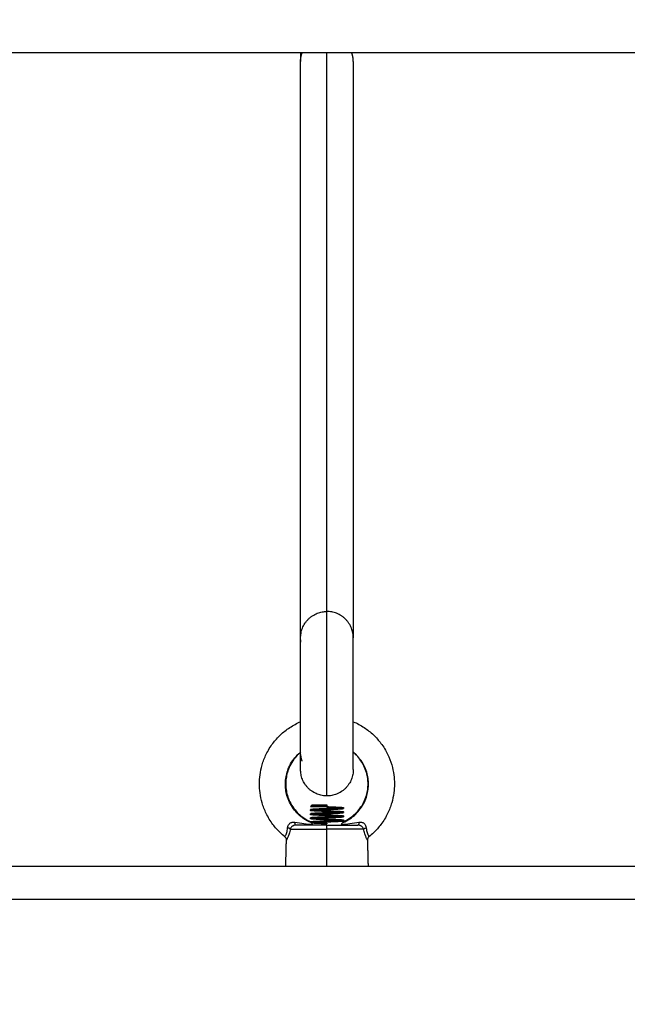
# Model space of a CAD drawing. Units: millimetres. Extents: x 4645.3 to 4664.2, y 6261.7 to 6278.2.
# Drawn here: x 4650 to 4650.2, y 6264.4 to 6264.7 of the extents above; entities that cross this region are included whole.
import ezdxf

# ---------------------------------------------------------------- set-up
doc = ezdxf.new("R2010")
doc.units = ezdxf.units.MM
doc.layers.add('DIASTASEIS', color=253, linetype='Continuous', lineweight=5)
doc.layers.add('Make2D$Visible$Curves', color=7, linetype='Continuous')
doc.layers.add('Make2D$Visible$Tangents', color=8, linetype='Continuous')
doc.styles.get("Standard").update_dxf_attribs({"font": 'ARIALN.TTF'})
doc.dimstyles.new('STANDARD_ACAD', dxfattribs={"dimtxt": 0.18, "dimasz": 0.15, "dimexe": 0.18, "dimexo": 0.0625, "dimgap": 0.09, "dimtad": 0, "dimtih": 1, "dimtoh": 1, "dimzin": 0, "dimdsep": 46, "dimtxsty": 'Standard', "dimblk": 'OBLIQUE', "dimcen": 0.09, "dimadec": 0, "dimazin": 0, "dimtfac": 1, "dimtofl": 0, "dimtmove": 0, "dimatfit": 3, "dimfxl": 1, "dimtolj": 1, "dimtzin": 0, "dimarcsym": 0})

# ---------------------------------------------------------------- blocks, each defined once
blk = doc.blocks.new('KATOPSH_S133')
at = {"layer": 'Make2D$Visible$Curves', "color": 0, "lineweight": -3}
for points, degree in [([(4654.36715, 6307.27229), (4653.45593, 6307.27229), (4652.54471, 6307.27229)], 2), ([(4654.11706, 6307.26435), (4654.11696, 6307.26832), (4654.11686, 6307.27229)], 2), ([(4654.14186, 6307.27229), (4654.14175, 6307.26832), (4654.14165, 6307.26435)], 2), ([(4654.11659, 6307.26334), (4654.1169, 6307.26358), (4654.11707, 6307.26395), (4654.11706, 6307.26435)], 3), ([(4654.12437, 6307.25826), (4654.12437, 6307.25838), (4654.12437, 6307.25851)], 2), ([(4654.12437, 6307.25701), (4654.12437, 6307.25713), (4654.12437, 6307.25726)], 2), ([(4654.12937, 6307.25919), (4654.12937, 6307.25932), (4654.12937, 6307.25944)], 2), ([(4654.13437, 6307.25788), (4654.13437, 6307.25776), (4654.13437, 6307.25763)], 2), ([(4654.12437, 6307.25576), (4654.12437, 6307.25588), (4654.12437, 6307.25601)], 2), ([(4654.12437, 6307.25451), (4654.12437, 6307.25463), (4654.12437, 6307.25476)], 2), ([(4654.12937, 6307.25419), (4654.12937, 6307.25432), (4654.12937, 6307.25444)], 2), ([(4654.12937, 6307.25396), (4654.12937, 6307.25408), (4654.12937, 6307.25419)], 2), ([(4654.12937, 6307.25369), (4654.12937, 6307.25383), (4654.12937, 6307.25396)], 2), ([(4654.13433, 6307.25415), (4654.1341, 6307.25392), (4654.13387, 6307.25369)], 2), ([(4654.13437, 6307.25663), (4654.13437, 6307.25651), (4654.13437, 6307.25638)], 2), ([(4654.13437, 6307.25538), (4654.13437, 6307.25526), (4654.13437, 6307.25513)], 2), ([(4654.12135, 6307.02796), (4654.12135, 6307.11545), (4654.12135, 6307.20295)], 2), ([(4654.13735, 6307.20295), (4654.13735, 6307.11545), (4654.13735, 6307.02796)], 2), ([(4654.32221, 6307.02529), (4653.50314, 6307.02529), (4652.68406, 6307.02529)], 2)]:
    blk.add_open_spline(points, degree=degree, dxfattribs=at)
for points, knots in [([(4654.12135, 6307.22842), (4654.12021, 6307.22891), (4654.11911, 6307.2295), (4654.11807, 6307.23018), (4654.11705, 6307.23085), (4654.1161, 6307.23161), (4654.11522, 6307.23245), (4654.11439, 6307.23323), (4654.11364, 6307.23408), (4654.11296, 6307.23499), (4654.11218, 6307.23603), (4654.1115, 6307.23714), (4654.11093, 6307.23831), (4654.11042, 6307.23935), (4654.11, 6307.24044), (4654.10968, 6307.24155), (4654.10939, 6307.24254), (4654.10917, 6307.24355), (4654.10904, 6307.24457), (4654.10892, 6307.24547), (4654.10886, 6307.24638), (4654.10886, 6307.24729), (4654.10886, 6307.2482), (4654.10892, 6307.24911), (4654.10904, 6307.25002), (4654.10917, 6307.25104), (4654.10939, 6307.25205), (4654.10968, 6307.25303), (4654.11, 6307.25415), (4654.11042, 6307.25523), (4654.11093, 6307.25628), (4654.1115, 6307.25744), (4654.11218, 6307.25856), (4654.11296, 6307.25959), (4654.11364, 6307.2605), (4654.11439, 6307.26136), (4654.11522, 6307.26214), (4654.11566, 6307.26256), (4654.11612, 6307.26296), (4654.11659, 6307.26334)], [72.722612, 72.722612, 72.722612, 72.722612, 76.456174, 76.456174, 76.456174, 80.112026, 80.112026, 80.112026, 83.524749, 83.524749, 83.524749, 87.423599, 87.423599, 87.423599, 90.908756, 90.908756, 90.908756, 94.000158, 94.000158, 94.000158, 96.731468, 96.731468, 96.731468, 99.462779, 99.462779, 99.462779, 102.554181, 102.554181, 102.554181, 106.039338, 106.039338, 106.039338, 109.938188, 109.938188, 109.938188, 113.350911, 113.350911, 113.350911, 115.176897, 115.176897, 115.176897, 115.176897]), ([(4654.14212, 6307.26334), (4654.14259, 6307.26296), (4654.14305, 6307.26256), (4654.14349, 6307.26214), (4654.14432, 6307.26136), (4654.14507, 6307.2605), (4654.14576, 6307.25959), (4654.14653, 6307.25856), (4654.14721, 6307.25744), (4654.14778, 6307.25628), (4654.14829, 6307.25523), (4654.14871, 6307.25415), (4654.14904, 6307.25303), (4654.14932, 6307.25205), (4654.14954, 6307.25104), (4654.14967, 6307.25002), (4654.14979, 6307.24911), (4654.14986, 6307.2482), (4654.14986, 6307.24729), (4654.14986, 6307.24638), (4654.14979, 6307.24547), (4654.14967, 6307.24457), (4654.14954, 6307.24355), (4654.14932, 6307.24254), (4654.14904, 6307.24155), (4654.14871, 6307.24044), (4654.14829, 6307.23935), (4654.14778, 6307.23831), (4654.14721, 6307.23714), (4654.14653, 6307.23603), (4654.14576, 6307.23499), (4654.14507, 6307.23408), (4654.14432, 6307.23323), (4654.14349, 6307.23245), (4654.14261, 6307.23161), (4654.14166, 6307.23085), (4654.14064, 6307.23018), (4654.1396, 6307.22949), (4654.1385, 6307.2289), (4654.13735, 6307.22842)], [13.798387, 13.798387, 13.798387, 13.798387, 15.624384, 15.624384, 15.624384, 19.037107, 19.037107, 19.037107, 22.935957, 22.935957, 22.935957, 26.421114, 26.421114, 26.421114, 29.512516, 29.512516, 29.512516, 32.243826, 32.243826, 32.243826, 34.975136, 34.975136, 34.975136, 38.066538, 38.066538, 38.066538, 41.551695, 41.551695, 41.551695, 45.450546, 45.450546, 45.450546, 48.863268, 48.863268, 48.863268, 52.519121, 52.519121, 52.519121, 56.259209, 56.259209, 56.259209, 56.259209]), ([(4654.14165, 6307.26435), (4654.14164, 6307.26415), (4654.14168, 6307.26396), (4654.14176, 6307.26379), (4654.14185, 6307.26361), (4654.14197, 6307.26346), (4654.14212, 6307.26334)], [0.000112, 0.000112, 0.000112, 0.000112, 0.583442, 0.583442, 0.583442, 1.166567, 1.166567, 1.166567, 1.166567]), ([(4654.12436, 6307.25875), (4654.1237, 6307.25846), (4654.12307, 6307.25812), (4654.12247, 6307.25773), (4654.12186, 6307.25732), (4654.12127, 6307.25686), (4654.12073, 6307.25635), (4654.12023, 6307.25587), (4654.11977, 6307.25535), (4654.11936, 6307.25479), (4654.11888, 6307.25416), (4654.11847, 6307.25348), (4654.11812, 6307.25277), (4654.11781, 6307.25214), (4654.11755, 6307.25147), (4654.11736, 6307.25079), (4654.11718, 6307.25019), (4654.11705, 6307.24958), (4654.11697, 6307.24895), (4654.11689, 6307.2484), (4654.11686, 6307.24785), (4654.11686, 6307.24729), (4654.11686, 6307.24674), (4654.11689, 6307.24618), (4654.11697, 6307.24563), (4654.11705, 6307.24501), (4654.11718, 6307.2444), (4654.11736, 6307.24379), (4654.11755, 6307.24311), (4654.11781, 6307.24245), (4654.11812, 6307.24182), (4654.11847, 6307.24111), (4654.11888, 6307.24043), (4654.11936, 6307.23979), (4654.11977, 6307.23924), (4654.12023, 6307.23872), (4654.12073, 6307.23824), (4654.12093, 6307.23805), (4654.12114, 6307.23787), (4654.12135, 6307.23769)], [5.152261, 5.152261, 5.152261, 5.152261, 7.297896, 7.297896, 7.297896, 9.52707, 9.52707, 9.52707, 11.608, 11.608, 11.608, 13.985348, 13.985348, 13.985348, 16.110443, 16.110443, 16.110443, 17.995445, 17.995445, 17.995445, 19.660878, 19.660878, 19.660878, 21.326311, 21.326311, 21.326311, 23.211312, 23.211312, 23.211312, 25.336408, 25.336408, 25.336408, 27.713755, 27.713755, 27.713755, 29.794685, 29.794685, 29.794685, 30.623158, 30.623158, 30.623158, 30.623158]), ([(4654.12499, 6307.2596), (4654.12413, 6307.25953), (4654.12325, 6307.25943), (4654.12147, 6307.2592), (4654.12056, 6307.25907), (4654.11962, 6307.25892)], [-5.776539, -5.776539, -5.776539, -5.776539, -2.88827, -2.88827, 0, 0, 0, 0]), ([(4654.12436, 6307.25875), (4654.12436, 6307.25875), (4654.12436, 6307.25876), (4654.12438, 6307.25879), (4654.1244, 6307.25882), (4654.12447, 6307.25891), (4654.12454, 6307.259), (4654.12462, 6307.25912)], [0, 0, 0, 0, 0.42252, 0.42252, 0.845041, 0.845041, 1.690081, 1.690081, 1.690081, 1.690081]), ([(4654.12462, 6307.25912), (4654.12467, 6307.25918), (4654.12473, 6307.25926), (4654.12485, 6307.25942), (4654.12492, 6307.25951), (4654.12499, 6307.2596)], [0, 0, 0, 0, 0.513912, 0.513912, 1.027825, 1.027825, 1.027825, 1.027825]), ([(4654.13909, 6307.25892), (4654.13815, 6307.25907), (4654.13724, 6307.2592), (4654.13546, 6307.25943), (4654.13458, 6307.25953), (4654.13372, 6307.2596)], [-5.77653, -5.77653, -5.77653, -5.77653, -2.888265, -2.888265, 0, 0, 0, 0]), ([(4654.13372, 6307.2596), (4654.13379, 6307.25951), (4654.13386, 6307.25942), (4654.13398, 6307.25926), (4654.13404, 6307.25918), (4654.13409, 6307.25912)], [0, 0, 0, 0, 0.513913, 0.513913, 1.027826, 1.027826, 1.027826, 1.027826]), ([(4654.13409, 6307.25912), (4654.13417, 6307.259), (4654.13424, 6307.25891), (4654.13431, 6307.25882), (4654.13433, 6307.25879), (4654.13435, 6307.25876), (4654.13436, 6307.25875), (4654.13436, 6307.25875)], [0, 0, 0, 0, 0.845047, 0.845047, 1.26757, 1.26757, 1.690093, 1.690093, 1.690093, 1.690093]), ([(4654.13735, 6307.23769), (4654.13757, 6307.23787), (4654.13777, 6307.23805), (4654.13798, 6307.23824), (4654.13848, 6307.23872), (4654.13894, 6307.23924), (4654.13936, 6307.23979), (4654.13983, 6307.24043), (4654.14024, 6307.24111), (4654.14059, 6307.24182), (4654.1409, 6307.24245), (4654.14116, 6307.24311), (4654.14136, 6307.24379), (4654.14153, 6307.2444), (4654.14166, 6307.24501), (4654.14174, 6307.24563), (4654.14182, 6307.24618), (4654.14186, 6307.24674), (4654.14186, 6307.24729), (4654.14186, 6307.24785), (4654.14182, 6307.2484), (4654.14174, 6307.24895), (4654.14166, 6307.24958), (4654.14153, 6307.25019), (4654.14136, 6307.25079), (4654.14116, 6307.25147), (4654.1409, 6307.25214), (4654.14059, 6307.25277), (4654.14024, 6307.25348), (4654.13983, 6307.25416), (4654.13936, 6307.25479), (4654.13894, 6307.25535), (4654.13848, 6307.25587), (4654.13798, 6307.25635), (4654.13744, 6307.25686), (4654.13686, 6307.25732), (4654.13624, 6307.25773), (4654.13564, 6307.25812), (4654.13501, 6307.25846), (4654.13436, 6307.25875)], [48.012438, 48.012438, 48.012438, 48.012438, 48.848834, 48.848834, 48.848834, 50.929763, 50.929763, 50.929763, 53.307111, 53.307111, 53.307111, 55.432207, 55.432207, 55.432207, 57.317208, 57.317208, 57.317208, 58.982641, 58.982641, 58.982641, 60.648074, 60.648074, 60.648074, 62.533076, 62.533076, 62.533076, 64.658171, 64.658171, 64.658171, 67.035519, 67.035519, 67.035519, 69.116448, 69.116448, 69.116448, 71.345623, 71.345623, 71.345623, 73.491257, 73.491257, 73.491257, 73.491257]), ([(4654.13433, 6307.25415), (4654.13432, 6307.25415), (4654.1343, 6307.25414), (4654.13419, 6307.25413), (4654.13408, 6307.25412), (4654.13378, 6307.2541), (4654.13359, 6307.25409), (4654.13324, 6307.25407), (4654.13312, 6307.25407), (4654.13285, 6307.25406), (4654.13271, 6307.25405), (4654.13242, 6307.25404), (4654.13226, 6307.25404), (4654.13194, 6307.25403), (4654.13177, 6307.25402), (4654.13125, 6307.25401), (4654.13089, 6307.254), (4654.13033, 6307.25398), (4654.13014, 6307.25398), (4654.12975, 6307.25397), (4654.12956, 6307.25396), (4654.12937, 6307.25396)], [1.57831, 1.57831, 1.57831, 1.57831, 2.307897, 2.307897, 3.461846, 3.461846, 4.615794, 4.615794, 5.192769, 5.192769, 5.769743, 5.769743, 6.346717, 6.346717, 6.923692, 6.923692, 8.07764, 8.07764, 8.654615, 8.654615, 9.231589, 9.231589, 9.231589, 9.231589]), ([(4654.13412, 6307.25419), (4654.13423, 6307.25418), (4654.1343, 6307.25417), (4654.13433, 6307.25416), (4654.13433, 6307.25416), (4654.13433, 6307.25415)], [0, 0, 0, 0, 1.153949, 1.153949, 1.57831, 1.57831, 1.57831, 1.57831])]:
    blk.add_open_spline(points, degree=3, knots=knots, dxfattribs=at)
for points, weights in [([(4654.11962, 6307.25892), (4654.11969, 6307.25979), (4654.11992, 6307.25979)], [1, 0.807277617883, 1]), ([(4654.12936, 6307.25979), (4654.12309, 6307.25979), (4654.11992, 6307.25979)], [1, 0.868169777423, 1]), ([(4654.12936, 6307.25979), (4654.13562, 6307.25979), (4654.1388, 6307.25979)], [1, 0.868169777423, 1]), ([(4654.1388, 6307.25979), (4654.13902, 6307.25979), (4654.13909, 6307.25892)], [1, 0.807277617884, 1]), ([(4654.13412, 6307.25419), (4654.13299, 6307.25419), (4654.12937, 6307.25419)], [1, 0.809871100637, 1]), ([(4654.13387, 6307.25369), (4654.13387, 6307.25369), (4654.12937, 6307.25369)], [1, 0.707106781187, 1]), ([(4654.13412, 6307.25419), (4654.13412, 6307.25419), (4654.13412, 6307.25419)], [0.963316653873, 0.963334528734, 0.963352635648]), ([(4654.13437, 6307.25638), (4654.13437, 6307.25638), (4654.13437, 6307.25639)], [1, 0.998076961123, 0.996251086088]), ([(4654.12135, 6307.24295), (4654.12135, 6307.25095), (4654.12935, 6307.25095)], [1, 0.707106781187, 1]), ([(4654.12935, 6307.25095), (4654.13735, 6307.25095), (4654.13735, 6307.24295)], [1, 0.707106781187, 1]), ([(4654.13735, 6307.23839), (4654.13735, 6307.23941), (4654.13693, 6307.24037)], [1, 0.935892195022, 0.899847932626]), ([(4654.12135, 6307.20422), (4654.12135, 6307.20391), (4654.12138, 6307.20361)], [1, 0.983302258625, 0.968508382202]), ([(4654.12138, 6307.20361), (4654.12135, 6307.20328), (4654.12135, 6307.20295)], [0.968468070012, 0.983279506592, 1]), ([(4654.13735, 6307.20295), (4654.13735, 6307.19495), (4654.12935, 6307.19495)], [1, 0.707106781187, 1]), ([(4654.13733, 6307.20361), (4654.13735, 6307.20391), (4654.13735, 6307.20422)], [0.968494556024, 0.983294455637, 1]), ([(4654.13733, 6307.20361), (4654.13735, 6307.20328), (4654.13735, 6307.20295)], [0.968483181247, 0.983288035777, 1]), ([(4654.12135, 6307.02796), (4654.12135, 6307.02658), (4654.12184, 6307.02529)], [1, 0.931508099826, 0.895049309934]), ([(4654.13735, 6307.02529), (4654.13735, 6307.02705), (4654.13735, 6307.02796)], [0.869791235797, 0.885425961725, 0.916114695853])]:
    blk.add_rational_spline(points, weights, degree=2, dxfattribs=at)
for points, weights, knots in [([(4654.12937, 6307.25882), (4654.1273, 6307.25874), (4654.12583, 6307.25866), (4654.12437, 6307.25858), (4654.12437, 6307.25851)], [1, 0.923879532511, 1, 0.923879532511, 1], [0, 0, 0, 4.145083, 4.145083, 8.290165, 8.290165, 8.290165]), ([(4654.12437, 6307.25826), (4654.12437, 6307.25833), (4654.12583, 6307.25841), (4654.1273, 6307.25849), (4654.12937, 6307.25857)], [1, 0.923879532511, 1, 0.923879532511, 1], [0.1547619, 0.1547619, 0.1547619, 0.16071429, 0.16071429, 0.16666667, 0.16666667, 0.16666667]), ([(4654.12937, 6307.25794), (4654.1273, 6307.25802), (4654.12583, 6307.2581), (4654.12437, 6307.25818), (4654.12437, 6307.25826)], [1, 0.923879532511, 1, 0.923879532511, 1], [0.14285714, 0.14285714, 0.14285714, 0.14880952, 0.14880952, 0.1547619, 0.1547619, 0.1547619]), ([(4654.12937, 6307.25757), (4654.1273, 6307.25749), (4654.12583, 6307.25741), (4654.12437, 6307.25733), (4654.12437, 6307.25726)], [1, 0.923879532511, 1, 0.923879532511, 1], [0, 0, 0, 4.14509, 4.14509, 8.290172, 8.290172, 8.290172]), ([(4654.12437, 6307.25701), (4654.12437, 6307.25708), (4654.12583, 6307.25716), (4654.1273, 6307.25724), (4654.12937, 6307.25732)], [1, 0.923879532511, 1, 0.923879532511, 1], [0.10714286, 0.10714286, 0.10714286, 0.11309524, 0.11309524, 0.11904762, 0.11904762, 0.11904762]), ([(4654.12937, 6307.25669), (4654.1273, 6307.25677), (4654.12583, 6307.25685), (4654.12437, 6307.25693), (4654.12437, 6307.25701)], [1, 0.923879532511, 1, 0.923879532511, 1], [0.0952381, 0.0952381, 0.0952381, 0.10119048, 0.10119048, 0.10714286, 0.10714286, 0.10714286]), ([(4654.12531, 6307.25838), (4654.12555, 6307.25837), (4654.12583, 6307.25835), (4654.1273, 6307.25827), (4654.12937, 6307.25819)], [0.974963967027, 0.984204180142, 1, 0.923879532511, 1], [11.575097, 11.575097, 11.575097, 12.435247, 12.435247, 16.58033, 16.58033, 16.58033]), ([(4654.12531, 6307.25713), (4654.12555, 6307.25712), (4654.12583, 6307.2571), (4654.1273, 6307.25702), (4654.12937, 6307.25694)], [0.974963967027, 0.984204180142, 1, 0.923879532511, 1], [11.575104, 11.575104, 11.575104, 12.435253, 12.435253, 16.580328, 16.580328, 16.580328]), ([(4654.12937, 6307.25944), (4654.13144, 6307.25937), (4654.13291, 6307.25929), (4654.13364, 6307.25925), (4654.13402, 6307.25921)], [1, 0.923879532511, 1, 0.960219681714, 0.96201750332], [0, 0, 0, 4.14509, 4.14509, 6.311297, 6.311297, 6.311297]), ([(4654.13343, 6307.25901), (4654.13319, 6307.25902), (4654.13291, 6307.25904), (4654.13144, 6307.25912), (4654.12937, 6307.25919)], [0.974963967027, 0.984204180142, 1, 0.923879532511, 1], [0.183288626, 0.183288626, 0.183288626, 0.18452381, 0.18452381, 0.19047619, 0.19047619, 0.19047619]), ([(4654.13412, 6307.25907), (4654.13375, 6307.25902), (4654.13291, 6307.25898), (4654.13144, 6307.2589), (4654.12937, 6307.25882)], [0.963391382101, 0.954506810021, 1, 0.923879532511, 1], [9.957957, 9.957957, 9.957957, 12.435253, 12.435253, 16.580333, 16.580333, 16.580333]), ([(4654.12937, 6307.25857), (4654.13144, 6307.25865), (4654.13291, 6307.25873), (4654.134, 6307.25878), (4654.13429, 6307.25885)], [1, 0.923879532511, 1, 0.941790191389, 0.972607209079], [0.16666667, 0.16666667, 0.16666667, 0.17261905, 0.17261905, 0.17717087, 0.17717087, 0.17717087]), ([(4654.12937, 6307.25819), (4654.13144, 6307.25812), (4654.13291, 6307.25804), (4654.13437, 6307.25796), (4654.13437, 6307.25788)], [1, 0.923879532511, 1, 0.923879532511, 1], [0, 0, 0, 4.14508, 4.14508, 8.290162, 8.290162, 8.290162]), ([(4654.13343, 6307.25776), (4654.13319, 6307.25777), (4654.13291, 6307.25779), (4654.13144, 6307.25787), (4654.12937, 6307.25794)], [0.974963967027, 0.984204180142, 1, 0.923879532511, 1], [0.135669579, 0.135669579, 0.135669579, 0.136904762, 0.136904762, 0.142857143, 0.142857143, 0.142857143]), ([(4654.13437, 6307.25788), (4654.13437, 6307.2578), (4654.13291, 6307.25773), (4654.13144, 6307.25765), (4654.12937, 6307.25757)], [1, 0.923879532511, 1, 0.923879532511, 1], [8.290162, 8.290162, 8.290162, 12.435243, 12.435243, 16.580316, 16.580316, 16.580316]), ([(4654.12937, 6307.25732), (4654.13144, 6307.2574), (4654.13291, 6307.25748), (4654.13437, 6307.25755), (4654.13437, 6307.25763)], [1, 0.923879532511, 1, 0.923879532511, 1], [0.11904762, 0.11904762, 0.11904762, 0.125, 0.125, 0.13095238, 0.13095238, 0.13095238]), ([(4654.12937, 6307.25694), (4654.13144, 6307.25687), (4654.13291, 6307.25679), (4654.13437, 6307.25671), (4654.13437, 6307.25663)], [1, 0.923879532511, 1, 0.923879532511, 1], [0, 0, 0, 4.145088, 4.145088, 8.29017, 8.29017, 8.29017]), ([(4654.13343, 6307.25651), (4654.13319, 6307.25652), (4654.13291, 6307.25654), (4654.13144, 6307.25662), (4654.12937, 6307.25669)], [0.974963967027, 0.984204180142, 1, 0.923879532511, 1], [0.088050531, 0.088050531, 0.088050531, 0.089285714, 0.089285714, 0.095238095, 0.095238095, 0.095238095]), ([(4654.12937, 6307.25632), (4654.1273, 6307.25624), (4654.12583, 6307.25616), (4654.12437, 6307.25608), (4654.12437, 6307.25601)], [1, 0.923879532511, 1, 0.923879532511, 1], [0, 0, 0, 4.145074, 4.145074, 8.290155, 8.290155, 8.290155]), ([(4654.12437, 6307.25576), (4654.12437, 6307.25583), (4654.12583, 6307.25591), (4654.1273, 6307.25599), (4654.12937, 6307.25607)], [1, 0.923879532511, 1, 0.923879532511, 1], [0.05952381, 0.05952381, 0.05952381, 0.06547619, 0.06547619, 0.07142857, 0.07142857, 0.07142857]), ([(4654.12937, 6307.25544), (4654.1273, 6307.25552), (4654.12583, 6307.2556), (4654.12437, 6307.25568), (4654.12437, 6307.25576)], [1, 0.923879532511, 1, 0.923879532511, 1], [0.04761905, 0.04761905, 0.04761905, 0.05357143, 0.05357143, 0.05952381, 0.05952381, 0.05952381]), ([(4654.12937, 6307.25507), (4654.1273, 6307.25499), (4654.12583, 6307.25491), (4654.12437, 6307.25483), (4654.12437, 6307.25476)], [1, 0.923879532511, 1, 0.923879532511, 1], [0, 0, 0, 4.145081, 4.145081, 8.290163, 8.290163, 8.290163]), ([(4654.12437, 6307.25451), (4654.12437, 6307.25458), (4654.12583, 6307.25466), (4654.1273, 6307.25474), (4654.12937, 6307.25482)], [1, 0.923879532511, 1, 0.923879532511, 1], [0.01190476, 0.01190476, 0.01190476, 0.01785714, 0.01785714, 0.02380952, 0.02380952, 0.02380952]), ([(4654.12937, 6307.25419), (4654.1273, 6307.25427), (4654.12583, 6307.25435), (4654.12437, 6307.25443), (4654.12437, 6307.25451)], [1, 0.923879532511, 1, 0.923879532511, 1], [0, 0, 0, 0.00595238, 0.00595238, 0.01190476, 0.01190476, 0.01190476]), ([(4654.12531, 6307.25588), (4654.12555, 6307.25587), (4654.12583, 6307.25585), (4654.1273, 6307.25577), (4654.12937, 6307.25569)], [0.974963967027, 0.984204180142, 1, 0.923879532511, 1], [11.575088, 11.575088, 11.575088, 12.435237, 12.435237, 16.580314, 16.580314, 16.580314]), ([(4654.12531, 6307.25463), (4654.12555, 6307.25462), (4654.12583, 6307.2546), (4654.1273, 6307.25452), (4654.12937, 6307.25444)], [0.974963967027, 0.984204180142, 1, 0.923879532511, 1], [11.575095, 11.575095, 11.575095, 12.435245, 12.435245, 16.580325, 16.580325, 16.580325]), ([(4654.13437, 6307.25663), (4654.13437, 6307.25655), (4654.13291, 6307.25648), (4654.13144, 6307.2564), (4654.12937, 6307.25632)], [1, 0.923879532511, 1, 0.923879532511, 1], [8.29017, 8.29017, 8.29017, 12.435251, 12.435251, 16.580341, 16.580341, 16.580341]), ([(4654.12937, 6307.25607), (4654.13144, 6307.25615), (4654.13291, 6307.25623), (4654.13437, 6307.2563), (4654.13437, 6307.25638)], [1, 0.923879532511, 1, 0.923879532511, 1], [0.07142857, 0.07142857, 0.07142857, 0.07738095, 0.07738095, 0.08333333, 0.08333333, 0.08333333]), ([(4654.12937, 6307.25569), (4654.13144, 6307.25562), (4654.13291, 6307.25554), (4654.13437, 6307.25546), (4654.13437, 6307.25538)], [1, 0.923879532511, 1, 0.923879532511, 1], [0, 0, 0, 4.145086, 4.145086, 8.290168, 8.290168, 8.290168]), ([(4654.13343, 6307.25526), (4654.13319, 6307.25527), (4654.13291, 6307.25529), (4654.13144, 6307.25537), (4654.12937, 6307.25544)], [0.974967619216, 0.984207301567, 1, 0.923879532511, 1], [0.040431727, 0.040431727, 0.040431727, 0.041666667, 0.041666667, 0.047619048, 0.047619048, 0.047619048]), ([(4654.13437, 6307.25538), (4654.13437, 6307.2553), (4654.13291, 6307.25523), (4654.13144, 6307.25515), (4654.12937, 6307.25507)], [1, 0.923879532511, 1, 0.923879532511, 1], [8.290168, 8.290168, 8.290168, 12.435249, 12.435249, 16.580331, 16.580331, 16.580331]), ([(4654.12937, 6307.25482), (4654.13144, 6307.2549), (4654.13291, 6307.25498), (4654.13437, 6307.25505), (4654.13437, 6307.25513)], [1, 0.923879532511, 1, 0.923879532511, 1], [0.02380952, 0.02380952, 0.02380952, 0.0297619, 0.0297619, 0.03571429, 0.03571429, 0.03571429]), ([(4654.12135, 6307.24295), (4654.12135, 6307.24295), (4654.12135, 6307.23709), (4654.12135, 6307.23123), (4654.12135, 6307.22295), (4654.12135, 6307.21467), (4654.12135, 6307.20881), (4654.12135, 6307.20295), (4654.12135, 6307.20295)], [1, 0.853553390593, 0.853553390593, 0.853553390593, 1, 0.853553390593, 0.853553390593, 0.853553390593, 1], [0, 0, 0, 16.568542, 16.568542, 33.137085, 33.137085, 49.705627, 49.705627, 66.27417, 66.27417, 66.27417]), ([(4654.13735, 6307.24295), (4654.13735, 6307.24295), (4654.13735, 6307.23709), (4654.13735, 6307.23123), (4654.13735, 6307.22295), (4654.13735, 6307.21467), (4654.13735, 6307.20881), (4654.13735, 6307.20295), (4654.13735, 6307.20295)], [1, 0.853553390593, 0.853553390593, 0.853553390593, 1, 0.853553390593, 0.853553390593, 0.853553390593, 1], [0, 0, 0, 16.568542, 16.568542, 33.137085, 33.137085, 49.705627, 49.705627, 66.27417, 66.27417, 66.27417])]:
    blk.add_rational_spline(points, weights, degree=2, knots=knots, dxfattribs=at)
at = {"layer": 'Make2D$Visible$Tangents', "color": 0, "lineweight": -3}
for points in [[(4654.36647, 6307.28229), (4653.45559, 6307.28229), (4652.54471, 6307.28229)], [(4654.12936, 6307.27229), (4654.12936, 6307.26665), (4654.12936, 6307.26101)], [(4654.12937, 6307.25882), (4654.12937, 6307.25869), (4654.12937, 6307.25857)], [(4654.12937, 6307.25794), (4654.12937, 6307.25807), (4654.12937, 6307.25819)], [(4654.12937, 6307.25757), (4654.12937, 6307.25744), (4654.12937, 6307.25732)], [(4654.12937, 6307.25669), (4654.12937, 6307.25682), (4654.12937, 6307.25694)], [(4654.12937, 6307.25632), (4654.12937, 6307.25619), (4654.12937, 6307.25607)], [(4654.12937, 6307.25544), (4654.12937, 6307.25557), (4654.12937, 6307.25569)], [(4654.12937, 6307.25507), (4654.12937, 6307.25494), (4654.12937, 6307.25482)], [(4654.12935, 6307.19495), (4654.12935, 6307.11012), (4654.12935, 6307.02529)]]:
    blk.add_open_spline(points, degree=2, dxfattribs=at)
for points, knots in [([(4654.11743, 6307.26062), (4654.11741, 6307.2609), (4654.11737, 6307.26117), (4654.11728, 6307.26166), (4654.11721, 6307.26189), (4654.11709, 6307.26229), (4654.11702, 6307.26247), (4654.11689, 6307.26277), (4654.11683, 6307.26289), (4654.11673, 6307.26309), (4654.11669, 6307.26317), (4654.11662, 6307.26328), (4654.1166, 6307.26332), (4654.11659, 6307.26333), (4654.11659, 6307.26334), (4654.11659, 6307.26334)], [0, 0, 0, 0, 0.885607, 0.885607, 1.771215, 1.771215, 2.656822, 2.656822, 3.542429, 3.542429, 4.428037, 4.428037, 5.313644, 5.313644, 5.600763, 5.600763, 5.600763, 5.600763]), ([(4654.11706, 6307.26435), (4654.11706, 6307.26435), (4654.11707, 6307.26433), (4654.11711, 6307.26426), (4654.11714, 6307.26421), (4654.11721, 6307.26406), (4654.11726, 6307.26398), (4654.11736, 6307.26376), (4654.11742, 6307.26364), (4654.11755, 6307.26335), (4654.11761, 6307.26319), (4654.11775, 6307.26283), (4654.11782, 6307.26263), (4654.11802, 6307.262), (4654.11813, 6307.26153), (4654.11823, 6307.26101)], [-6.583019, -6.583019, -6.583019, -6.583019, -5.760461, -5.760461, -4.937538, -4.937538, -4.114615, -4.114615, -3.291692, -3.291692, -2.468769, -2.468769, -1.645846, -1.645846, 0, 0, 0, 0]), ([(4654.14048, 6307.26101), (4654.14053, 6307.26127), (4654.14058, 6307.26152), (4654.1407, 6307.262), (4654.14076, 6307.26222), (4654.1409, 6307.26264), (4654.14096, 6307.26284), (4654.1411, 6307.26319), (4654.14117, 6307.26336), (4654.14129, 6307.26364), (4654.14135, 6307.26376), (4654.14145, 6307.26397), (4654.1415, 6307.26406), (4654.14157, 6307.26421), (4654.1416, 6307.26426), (4654.14164, 6307.26433), (4654.14165, 6307.26435), (4654.14165, 6307.26435)], [-13.160975, -13.160975, -13.160975, -13.160975, -12.338414, -12.338414, -11.515853, -11.515853, -10.693293, -10.693293, -9.870732, -9.870732, -9.048171, -9.048171, -8.22561, -8.22561, -7.403049, -7.403049, -6.580488, -6.580488, -6.580488, -6.580488]), ([(4654.14212, 6307.26334), (4654.14212, 6307.26334), (4654.14212, 6307.26333), (4654.14211, 6307.26332), (4654.14209, 6307.26328), (4654.14202, 6307.26317), (4654.14198, 6307.26309), (4654.14188, 6307.26289), (4654.14182, 6307.26277), (4654.14169, 6307.26247), (4654.14163, 6307.2623), (4654.1415, 6307.26189), (4654.14144, 6307.26167), (4654.14134, 6307.26117), (4654.1413, 6307.2609), (4654.14128, 6307.26062)], [-5.606408, -5.606408, -5.606408, -5.606408, -5.313657, -5.313657, -4.428048, -4.428048, -3.542438, -3.542438, -2.656829, -2.656829, -1.771219, -1.771219, -0.88561, -0.88561, 0, 0, 0, 0]), ([(4654.11962, 6307.25892), (4654.11936, 6307.25888), (4654.1191, 6307.25888), (4654.11872, 6307.25896), (4654.11859, 6307.25901), (4654.11835, 6307.25912), (4654.11824, 6307.25919), (4654.11803, 6307.25935), (4654.11793, 6307.25945), (4654.11776, 6307.25965), (4654.11769, 6307.25977), (4654.11752, 6307.26011), (4654.11745, 6307.26037), (4654.11743, 6307.26062)], [0, 0, 0, 0, 0.803919, 0.803919, 1.205878, 1.205878, 1.607837, 1.607837, 2.009797, 2.009797, 2.411756, 2.411756, 3.215675, 3.215675, 3.215675, 3.215675]), ([(4654.11823, 6307.26101), (4654.11828, 6307.26086), (4654.11836, 6307.26071), (4654.11857, 6307.26043), (4654.1187, 6307.26029), (4654.11892, 6307.26012), (4654.119, 6307.26007), (4654.11917, 6307.25997), (4654.11926, 6307.25993), (4654.11953, 6307.25983), (4654.11972, 6307.25979), (4654.11992, 6307.25979)], [-2.334764, -2.334764, -2.334764, -2.334764, -1.751073, -1.751073, -1.167382, -1.167382, -0.875536, -0.875536, -0.583691, -0.583691, 0, 0, 0, 0]), ([(4654.1388, 6307.25979), (4654.13899, 6307.25979), (4654.13918, 6307.25983), (4654.13946, 6307.25993), (4654.13954, 6307.25997), (4654.13971, 6307.26007), (4654.13979, 6307.26012), (4654.14001, 6307.26029), (4654.14014, 6307.26043), (4654.14035, 6307.26071), (4654.14043, 6307.26086), (4654.14048, 6307.26101)], [-2.334827, -2.334827, -2.334827, -2.334827, -1.751121, -1.751121, -1.459267, -1.459267, -1.167414, -1.167414, -0.583707, -0.583707, 0, 0, 0, 0]), ([(4654.14128, 6307.26062), (4654.14126, 6307.26037), (4654.1412, 6307.26012), (4654.14102, 6307.25977), (4654.14095, 6307.25965), (4654.14078, 6307.25945), (4654.14069, 6307.25935), (4654.14047, 6307.25919), (4654.14036, 6307.25912), (4654.14012, 6307.25901), (4654.13999, 6307.25896), (4654.13961, 6307.25888), (4654.13935, 6307.25888), (4654.13909, 6307.25892)], [0, 0, 0, 0, 0.803919, 0.803919, 1.205878, 1.205878, 1.607837, 1.607837, 2.009797, 2.009797, 2.411756, 2.411756, 3.215675, 3.215675, 3.215675, 3.215675]), ([(4654.12462, 6307.25912), (4654.12457, 6307.25909), (4654.12378, 6307.25876), (4654.12235, 6307.25799), (4654.1206, 6307.25656), (4654.11911, 6307.25486), (4654.11796, 6307.25294), (4654.1172, 6307.25092), (4654.11682, 6307.24905), (4654.11671, 6307.24729), (4654.11684, 6307.24554), (4654.11725, 6307.24368), (4654.11804, 6307.24168), (4654.1192, 6307.2398), (4654.12039, 6307.23848), (4654.12113, 6307.23783), (4654.12135, 6307.23765)], [0, 0, 0, 0, 0.174884, 2.554845, 4.80835, 6.912698, 9.315138, 11.463949, 13.370966, 15.056548, 16.742132, 18.649154, 20.797976, 23.200432, 25.304797, 26.171869, 26.171869, 26.171869, 26.171869]), ([(4654.13409, 6307.25912), (4654.13414, 6307.25909), (4654.13493, 6307.25876), (4654.13636, 6307.25799), (4654.13812, 6307.25656), (4654.1396, 6307.25486), (4654.14075, 6307.25294), (4654.14151, 6307.25092), (4654.14189, 6307.24905), (4654.142, 6307.24729), (4654.14187, 6307.24554), (4654.14146, 6307.24368), (4654.14067, 6307.24168), (4654.13951, 6307.2398), (4654.13831, 6307.23848), (4654.13758, 6307.23782), (4654.13735, 6307.23764)], [0, 0, 0, 0, 0.174884, 2.554845, 4.80835, 6.912698, 9.315138, 11.463949, 13.370966, 15.056548, 16.742132, 18.649154, 20.797976, 23.200432, 25.304797, 26.179705, 26.179705, 26.179705, 26.179705])]:
    blk.add_open_spline(points, degree=3, knots=knots, dxfattribs=at)
for points, weights in [([(4654.11823, 6307.26101), (4654.118, 6307.26078), (4654.11743, 6307.26062)], [1, 0.899615127662, 1]), ([(4654.11823, 6307.26101), (4654.12147, 6307.26101), (4654.12936, 6307.26101)], [1, 0.839800258857, 1]), ([(4654.14048, 6307.26101), (4654.13725, 6307.26101), (4654.12936, 6307.26101)], [1, 0.839800258857, 1]), ([(4654.12936, 6307.26101), (4654.12936, 6307.25979), (4654.12936, 6307.25979)], [1, 0.716301943424, 1]), ([(4654.14048, 6307.26101), (4654.14071, 6307.26078), (4654.14128, 6307.26062)], [1, 0.899615127661, 1]), ([(4654.12135, 6307.20295), (4654.12135, 6307.19495), (4654.12935, 6307.19495)], [1, 0.707106781187, 1]), ([(4654.13735, 6307.02796), (4654.13735, 6307.02658), (4654.13686, 6307.02529)], [1, 0.931496294876, 0.895036743145])]:
    blk.add_rational_spline(points, weights, degree=2, dxfattribs=at)
blk.add_rational_spline([(4654.12935, 6307.25095), (4654.12935, 6307.25095), (4654.12935, 6307.22295), (4654.12935, 6307.19495), (4654.12935, 6307.19495)], [1, 0.707106781187, 1, 0.707106781187, 1], degree=2, knots=[0, 0, 0, 31.415927, 31.415927, 62.831853, 62.831853, 62.831853], dxfattribs=at)
blk = doc.blocks.new('s133-')
at = {"color": 0}
blk.add_blockref('KATOPSH_S133', (-3.28013, -38.38042), dxfattribs=at)
blk = doc.blocks.new('_Oblique')
at = {"color": 0, "linetype": 'ByBlock', "lineweight": -2, "transparency": 16777216}
blk.add_line((-0.5, -0.5), (0.5, 0.5), dxfattribs=at)
blk = doc.blocks.new('*D22')
at = {"layer": 'Defpoints', "color": 0}
for p in [(4646.1875, 6267.59414), (4654.57782, 6264.51391), (4646.1875, 6261.90434)]:
    blk.add_point(p, dxfattribs=at)
at = {"layer": 'DIASTASEIS', "color": 0, "lineweight": -2}
for p, q in [((4646.1875, 6267.53164), (4646.1875, 6261.72434)), ((4654.57782, 6264.45141), (4654.57782, 6261.72434)), ((4646.1875, 6261.90434), (4650.10118, 6261.90434)), ((4654.57782, 6261.90434), (4650.66414, 6261.90434))]:
    blk.add_line(p, q, dxfattribs=at)
at = {"layer": 'DIASTASEIS', "color": 0, "linetype": 'ByBlock', "lineweight": -2, "xscale": 0.15, "yscale": 0.15, "zscale": 0.15, "rotation": 180}
blk.add_blockref('_Oblique', (4646.1875, 6261.90434), dxfattribs=at)
at = {"layer": 'DIASTASEIS', "color": 0, "linetype": 'ByBlock', "lineweight": -2, "xscale": 0.15, "yscale": 0.15, "zscale": 0.15}
blk.add_blockref('_Oblique', (4654.57782, 6261.90434), dxfattribs=at)
at = {"layer": 'DIASTASEIS', "color": 0, "insert": (4650.38266, 6261.90434), "char_height": 0.18, "attachment_point": 5}
blk.add_mtext('\\A1;\\A1;8.40', dxfattribs=at)

msp = doc.modelspace()

# ---------------------------------------------------------------- block references
at = {"rotation": 180}
msp.add_blockref('s133-', (9300.96792, 12533.30313), dxfattribs=at)

# ---------------------------------------------------------------- dimensions: what is measured, and where the dimension line sits
at = {"layer": 'DIASTASEIS'}
dim = msp.add_linear_dim(base=(4646.1875, 6261.90434), p1=(4654.57782, 6264.51391), p2=(4646.1875, 6267.59414), text='\\A1;<>0', dimstyle='STANDARD_ACAD', override={"dimdec": 1, "dimtxsty": 'Standard', "dimtmove": 2}, dxfattribs=at)
dim.commit()
dim.dimension.update_dxf_attribs({"geometry": '*D22', "text_midpoint": (4650.38266, 6261.90434)})

doc.saveas('drawing.dxf')
